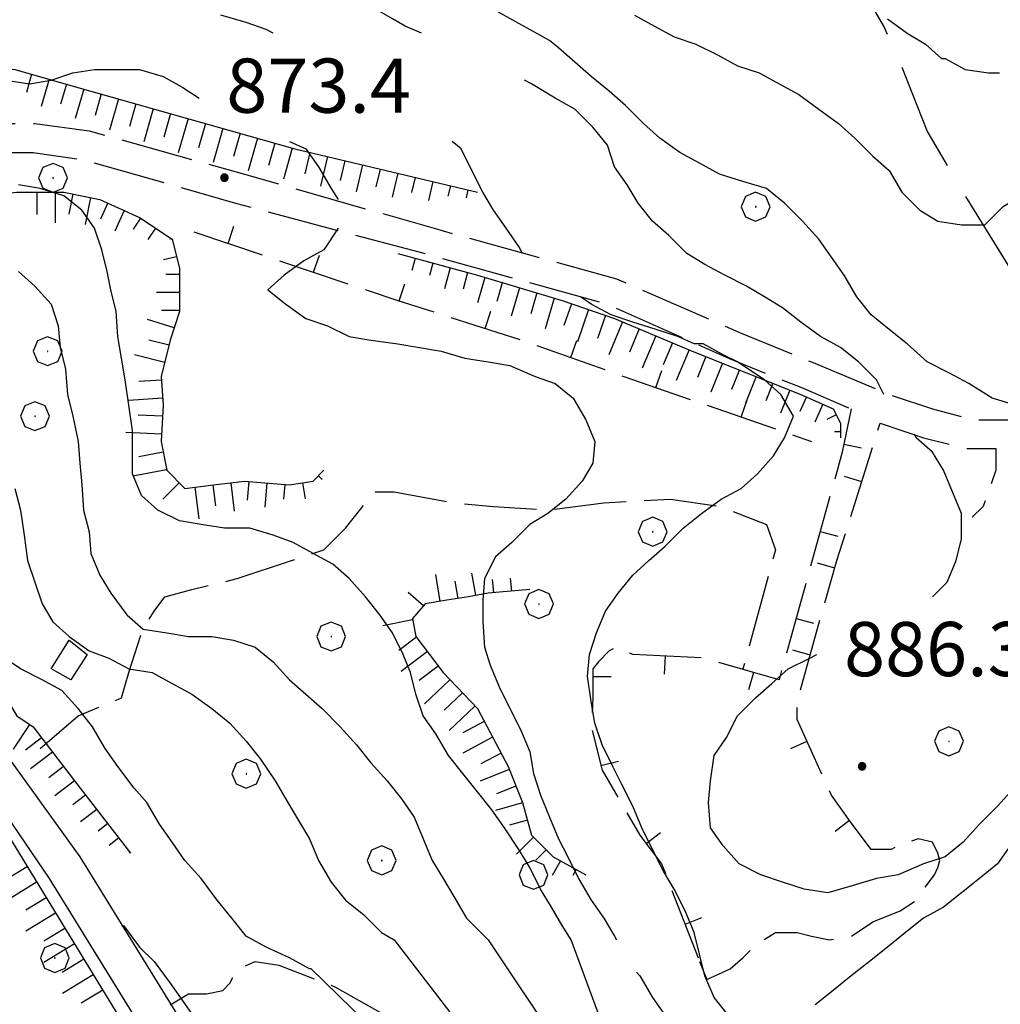
# Model space of a CAD drawing. Extents: x 2583172 to 2587996, y 4499592 to 4503050.
# Drawn here: x 2583570 to 2583705, y 4501340 to 4501476 of the extents above; entities that cross this region are included whole.
import ezdxf

# ---------------------------------------------------------------- set-up
doc = ezdxf.new("R2010")
doc.units = 0
doc.header["$LTSCALE"] = 5
doc.header["$MEASUREMENT"] = 0
for name, pattern in [('102', [2.5, 2, -0.5]), ('103', [4, 3, -1]), ('107', [1.5, 1, -0.5]), ('205', [4.5, 3, -0.5, 0.5, -0.5]), ('504', [2.5, 1, 1, -0.5]), ('701', [2.5, 2, -0.5]), ('LSCA1', [1, -0.5, -0.5])]:
    doc.linetypes.add(name, pattern=pattern)
for name, color, linetype in [('10100000', 1, 'Continuous'), ('10200000', 1, '102'), ('10300000', 1, '103'), ('10700000', 1, '107'), ('20500000', 2, '205'), ('50400000', 1, '504'), ('60100000', 1, 'LSCA1'), ('70100000', 1, '701'), ('70400000', 1, 'Continuous'), ('80100000', 2, 'Continuous'), ('80200000', 1, 'Continuous'), ('80400000', 1, 'Continuous'), ('A0140000', 2, 'Continuous')]:
    doc.layers.add(name, color=color, linetype=linetype)
doc.styles.get("Standard").update_dxf_attribs({"font": 'romans.shx'})

# ---------------------------------------------------------------- blocks, each defined once
blk = doc.blocks.new('BA1LUNG')
at = {"linetype": 'Continuous'}
blk.add_line((0, 0), (1, 0), dxfattribs=at)
blk = doc.blocks.new('BA1CORT')
at = {"linetype": 'Continuous'}
blk.add_line((0, 0), (0.7, 0), dxfattribs=at)
blk = doc.blocks.new('CERCHIO1')
at = {"linetype": 'Continuous'}
for p, q in [((-0.28, 0.28), (-0.397, -0.002)), ((0.003, 0.398), (-0.28, 0.28)), ((0.286, 0.28), (0.003, 0.398)), ((0.403, -0.002), (0.286, 0.28)), ((0, 0), (-0.002, -0.003)), ((0.002, 0.002), (0, 0)), ((0.005, 0.003), (0.002, 0.002)), ((0.009, 0.003), (0.005, 0.003)), ((0.011, 0.001), (0.009, 0.003)), ((0.013, -0.001), (0.011, 0.001)), ((-0.397, -0.002), (-0.28, -0.285)), ((-0.002, -0.003), (-0.002, -0.006)), ((-0.002, -0.006), (0, -0.009)), ((0, -0.009), (0.002, -0.011)), ((0.002, -0.011), (0.005, -0.013)), ((0.005, -0.013), (0.009, -0.012)), ((0.009, -0.012), (0.011, -0.011)), ((0.011, -0.011), (0.013, -0.008)), ((0.014, -0.005), (0.013, -0.001)), ((0.013, -0.008), (0.014, -0.005)), ((0.286, -0.285), (0.403, -0.002)), ((-0.28, -0.285), (0.003, -0.402)), ((0.003, -0.402), (0.286, -0.285))]:
    blk.add_line(p, q, dxfattribs=at)
blk = doc.blocks.new('CERCHIO5')
at = {"linetype": 'Continuous'}
for p, q in [((-0.196, 0.064), (-0.206, 0.001)), ((-0.206, 0.001), (-0.196, -0.062)), ((-0.003, -0.202), (-0.206, 0.001)), ((-0.206, 0.001), (-0.003, 0.001)), ((-0.196, -0.062), (0.022, 0.2)), ((-0.168, 0.12), (-0.196, 0.064)), ((0.162, -0.118), (-0.196, 0.064)), ((-0.196, 0.064), (0.19, -0.062)), ((-0.183, 0.032), (-0.184, 0.013)), ((-0.184, 0.013), (-0.184, -0.047)), ((-0.18, 0.058), (-0.183, 0.032)), ((-0.167, 0.093), (-0.182, 0.091)), ((-0.182, 0.091), (-0.092, 0.063)), ((-0.152, 0.092), (-0.18, 0.058)), ((-0.158, 0.051), (-0.172, 0.001)), ((-0.172, 0.001), (-0.165, -0.077)), ((-0.168, -0.118), (0.094, 0.177)), ((-0.123, 0.166), (-0.168, 0.12)), ((0.19, -0.062), (-0.168, 0.12)), ((-0.168, 0.12), (0, 0)), ((0, 0), (-0.168, -0.118)), ((-0.152, 0.092), (-0.167, 0.093)), ((-0.166, 0.023), (-0.083, 0.112)), ((-0.122, -0.02), (-0.166, 0.023)), ((-0.072, 0.156), (-0.158, 0.051)), ((-0.138, 0.053), (-0.158, -0.016)), ((-0.142, 0.108), (-0.152, 0.092)), ((-0.126, 0.022), (-0.152, 0.092)), ((-0.127, 0.089), (-0.145, 0)), ((-0.145, 0), (-0.12, -0.069)), ((-0.092, 0.063), (-0.144, 0.144)), ((-0.144, 0.144), (-0.002, 0.069)), ((-0.105, 0.116), (-0.142, 0.108)), ((-0.076, 0.082), (-0.138, 0.053)), ((-0.072, 0.156), (-0.127, 0.089)), ((-0.127, 0.089), (-0.123, 0.112)), ((-0.11, -0.009), (-0.127, 0.089)), ((-0.091, -0.032), (-0.126, 0.022)), ((-0.066, 0.194), (-0.123, 0.166)), ((0.06, 0.194), (-0.123, -0.164)), ((-0.123, -0.164), (-0.066, 0.194)), ((-0.003, -0.202), (-0.123, 0.166)), ((-0.123, 0.166), (0.162, -0.118)), ((-0.123, 0.112), (-0.114, 0.138)), ((-0.084, 0.048), (-0.122, -0.02)), ((-0.114, 0.138), (-0.098, 0.178)), ((-0.072, 0.156), (-0.105, 0.116)), ((-0.098, 0.178), (-0.082, 0.172)), ((-0.022, 0.154), (-0.084, 0.048)), ((-0.083, 0.112), (0.009, 0.101)), ((-0.082, 0.172), (-0.032, 0.175)), ((-0.05, 0.134), (-0.076, 0.082)), ((0.022, 0.2), (-0.072, 0.156)), ((-0.032, 0.175), (-0.072, 0.156)), ((-0.003, 0.152), (-0.072, 0.156)), ((-0.051, 0.061), (-0.07, -0.008)), ((-0.068, -0.179), (0.035, 0.008)), ((-0.003, 0.204), (-0.066, 0.194)), ((-0.066, 0.194), (0.116, -0.164)), ((0.012, 0.149), (-0.051, 0.112)), ((-0.051, 0.112), (-0.051, 0.061)), ((-0.016, 0.097), (-0.051, 0.061)), ((-0.051, 0.061), (-0.016, 0.097)), ((-0.04, 0.124), (-0.05, 0.134)), ((-0.032, 0.175), (-0.04, 0.124)), ((0.01, 0.186), (-0.032, 0.175)), ((0, 0.174), (-0.032, 0.175)), ((-0.032, 0.175), (0.012, 0.149)), ((0.006, 0.054), (-0.026, -0.018)), ((0.061, 0.125), (-0.022, 0.154)), ((-0.016, 0.097), (0.034, 0.11)), ((0.065, 0.085), (-0.016, 0.097)), ((-0.003, 0.001), (-0.003, 0.204)), ((0.06, 0.194), (-0.003, 0.204)), ((-0.003, 0.001), (0.06, 0.194)), ((0.116, 0.166), (-0.003, -0.202)), ((0.058, 0.137), (-0.003, 0.152)), ((-0.003, 0.001), (0.197, 0.001)), ((-0.003, 0.001), (-0.003, -0.202)), ((-0.002, 0.069), (0.042, 0.197)), ((0.042, 0.16), (0, 0.174)), ((0.072, 0.053), (0.002, -0.036)), ((0.067, 0.043), (0.006, 0.054)), ((0.009, 0.101), (0.072, 0.053)), ((0.034, 0.11), (0.01, 0.186)), ((0.026, -0.083), (0.079, 0.072)), ((0.147, 0.135), (0.033, 0.066)), ((0.033, 0.066), (0.19, 0.064)), ((0.034, 0.11), (0.093, 0.094)), ((0.074, -0.087), (0.034, 0.11)), ((0.035, 0.008), (0.147, 0.135)), ((0.094, 0.177), (0.038, -0.196)), ((0.042, 0.197), (0.067, 0.101)), ((0.107, 0.137), (0.042, 0.16)), ((0.051, -0.062), (0.106, 0.031)), ((0.118, 0.117), (0.058, 0.137)), ((0.116, 0.166), (0.06, 0.194)), ((0.06, -0.192), (0.116, 0.166)), ((0.162, 0.12), (0.06, -0.192)), ((0.079, 0.072), (0.061, 0.125)), ((0.119, 0.036), (0.065, 0.085)), ((0.065, -0.017), (0.067, 0.043)), ((0.067, 0.101), (0.08, 0.184)), ((0.08, 0.184), (0.195, -0.034)), ((0.093, 0.094), (0.124, 0.053)), ((0.14, 0.07), (0.097, -0.076)), ((0.106, 0.031), (0.14, 0.105)), ((0.158, 0.109), (0.107, 0.137)), ((0.162, 0.12), (0.116, 0.166)), ((0.116, -0.164), (0.162, 0.12)), ((0.116, -0.06), (0.119, 0.036)), ((0.156, 0.064), (0.118, 0.117)), ((0.124, 0.053), (0.124, 0.053)), ((0.124, 0.053), (0.128, -0.03)), ((0.131, -0.07), (0.156, 0.001)), ((0.14, 0.105), (0.14, 0.07)), ((0.162, 0.044), (0.156, 0.064)), ((0.156, 0.001), (0.162, 0.044)), ((0.174, 0.064), (0.158, 0.109)), ((0.19, 0.064), (0.162, 0.12)), ((0.19, 0.064), (0.173, -0.096)), ((0.182, -0.008), (0.174, 0.064)), ((0.2, 0.001), (0.19, 0.064)), ((0.19, -0.062), (0.2, 0.001)), ((-0.196, -0.062), (-0.168, -0.118)), ((0.173, -0.096), (-0.196, -0.062)), ((-0.184, -0.047), (-0.165, -0.099)), ((-0.168, -0.118), (-0.123, -0.164)), ((-0.165, -0.077), (-0.13, -0.127)), ((-0.165, -0.099), (-0.12, -0.15)), ((-0.158, -0.016), (-0.117, -0.042)), ((-0.15, -0.04), (-0.156, -0.11)), ((-0.156, -0.11), (-0.106, -0.134)), ((-0.122, -0.02), (-0.15, -0.04)), ((-0.13, -0.127), (-0.06, -0.146)), ((-0.125, -0.057), (-0.108, -0.025)), ((-0.101, -0.082), (-0.125, -0.057)), ((-0.123, -0.164), (-0.066, -0.192)), ((-0.108, -0.025), (-0.122, -0.02)), ((-0.12, -0.069), (-0.087, -0.093)), ((-0.12, -0.15), (-0.06, -0.163)), ((-0.117, -0.042), (-0.078, -0.017)), ((-0.101, -0.082), (-0.11, -0.009)), ((-0.106, -0.134), (-0.093, -0.156)), ((-0.003, -0.094), (-0.101, -0.082)), ((-0.083, -0.14), (-0.101, -0.082)), ((-0.064, -0.045), (-0.097, -0.097)), ((-0.097, -0.097), (0.026, -0.134)), ((-0.093, -0.156), (-0.091, -0.18)), ((-0.054, -0.075), (-0.091, -0.032)), ((-0.091, -0.18), (-0.054, -0.075)), ((-0.087, -0.093), (-0.028, -0.126)), ((-0.034, -0.151), (-0.083, -0.14)), ((-0.07, -0.008), (-0.042, -0.049)), ((0.038, -0.196), (-0.068, -0.179)), ((-0.066, -0.192), (-0.003, -0.202)), ((0.097, -0.076), (-0.064, -0.045)), ((-0.06, -0.146), (0.011, -0.159)), ((-0.06, -0.163), (-0.032, -0.185)), ((0.002, -0.036), (-0.054, -0.075)), ((0.051, -0.062), (-0.054, -0.075)), ((-0.054, -0.075), (0.051, -0.062)), ((-0.054, -0.075), (-0.049, -0.182)), ((-0.049, -0.182), (0.026, -0.083)), ((-0.042, -0.049), (0.014, -0.064)), ((0.048, -0.128), (-0.034, -0.151)), ((-0.032, -0.185), (0.04, -0.182)), ((-0.028, -0.126), (0.048, -0.128)), ((-0.026, -0.018), (0.022, -0.048)), ((0.136, -0.106), (-0.003, -0.094)), ((-0.003, -0.202), (0.06, -0.192)), ((0.011, -0.159), (0.044, -0.153)), ((0.014, -0.064), (0.048, -0.061)), ((0.022, -0.048), (0.075, -0.075)), ((0.026, -0.134), (0.074, -0.087)), ((0.128, -0.03), (0.035, -0.054)), ((0.035, -0.054), (0.048, -0.128)), ((0.04, -0.182), (0.062, -0.176)), ((0.044, -0.153), (0.098, -0.127)), ((0.048, -0.061), (0.065, -0.017)), ((0.048, -0.128), (0.107, -0.112)), ((0.128, -0.03), (0.051, -0.062)), ((0.06, -0.192), (0.116, -0.164)), ((0.062, -0.176), (0.095, -0.16)), ((0.075, -0.075), (0.152, -0.078)), ((0.095, -0.16), (0.119, -0.147)), ((0.098, -0.127), (0.131, -0.07)), ((0.107, -0.112), (0.116, -0.06)), ((0.116, -0.164), (0.162, -0.118)), ((0.119, -0.147), (0.136, -0.106)), ((0.195, -0.034), (0.128, -0.03)), ((0.152, -0.078), (0.175, -0.074)), ((0.162, -0.118), (0.19, -0.062)), ((0.175, -0.074), (0.182, -0.008))]:
    blk.add_line(p, q, dxfattribs=at)
blk = doc.blocks.new('BARMUR')
at = {"linetype": 'Continuous'}
blk.add_line((0, 0), (0.5, 0), dxfattribs=at)

msp = doc.modelspace()

# ---------------------------------------------------------------- linework, layer by layer
at = {"layer": '10100000', "linetype": 'Continuous', "flags": 128}
for points in [[(2583522.25, 4501392), (2583527.25, 4501391), (2583545.5, 4501387), (2583552.75, 4501385), (2583556, 4501383.5), (2583563.25, 4501379), (2583568.25, 4501374), (2583578, 4501360.5), (2583600.5, 4501324), (2583603.25, 4501319.5)], [(2583564.5, 4501371), (2583573.75, 4501357.5), (2583596.25, 4501321), (2583604.5, 4501307.5), (2583623.5, 4501277), (2583631, 4501269), (2583639.5, 4501262.5), (2583648.5, 4501258), (2583657, 4501255), (2583667.25, 4501252.5), (2583678, 4501250.5), (2583690, 4501249), (2583696.5, 4501249), (2583705, 4501249.5), (2583710, 4501250.5), (2583733, 4501256.5), (2583749.75, 4501260.5), (2583754.75, 4501261.5), (2583759, 4501261.5), (2583764.5, 4501260.5), (2583770.25, 4501258), (2583782.25, 4501252.5), (2583783.75, 4501252)]]:
    msp.add_lwpolyline(points, dxfattribs=at)
at = {"layer": '10200000', "linetype": '102', "flags": 128}
for points in [[(2583516.75, 4501392.5), (2583517.75, 4501399), (2583518.75, 4501413), (2583521.25, 4501423), (2583525.75, 4501435), (2583530.5, 4501443), (2583535.5, 4501448.5), (2583541.5, 4501453.5), (2583549.25, 4501457.5), (2583555.75, 4501460), (2583564.25, 4501462), (2583571.75, 4501462), (2583579.25, 4501461), (2583600.75, 4501455), (2583627, 4501447.5), (2583652.25, 4501440.5), (2583669.5, 4501433), (2583679.25, 4501429), (2583690, 4501424.5), (2583696, 4501422.5), (2583701.5, 4501421), (2583704.75, 4501421), (2583707.25, 4501421), (2583707.75, 4501421.5)], [(2583528.5, 4501431.5), (2583529.25, 4501433.5), (2583533.75, 4501441), (2583538.25, 4501446), (2583543.5, 4501450.5), (2583550.75, 4501454), (2583557, 4501456), (2583564.75, 4501458), (2583571.5, 4501458), (2583578.5, 4501457), (2583599.5, 4501451), (2583625.75, 4501444), (2583651, 4501437), (2583667.75, 4501429.5), (2583677.75, 4501425.5), (2583684.75, 4501422.5)], [(2583688.75, 4501420.5), (2583694.75, 4501418.5), (2583700.75, 4501417), (2583704.75, 4501417)]]:
    msp.add_lwpolyline(points, dxfattribs=at)
at = {"layer": '10300000', "linetype": '103', "flags": 128}
msp.add_lwpolyline([(2583709.75, 4501420), (2583711.25, 4501424.5), (2583712, 4501429), (2583711.25, 4501432), (2583706.75, 4501442), (2583700.25, 4501452.5), (2583695.25, 4501461), (2583691.5, 4501470.5), (2583689.25, 4501475.5), (2583685.75, 4501481.5), (2583684.75, 4501484.5), (2583684.25, 4501487), (2583684.75, 4501490), (2583686.25, 4501493.5), (2583688.25, 4501495.5), (2583690, 4501496.5), (2583693.5, 4501496.5), (2583697.25, 4501496.5), (2583702.75, 4501496), (2583712.5, 4501496), (2583718.5, 4501496.5), (2583731.25, 4501498), (2583742, 4501500), (2583746.75, 4501502), (2583750, 4501503.5), (2583758.5, 4501509.5), (2583775.75, 4501522), (2583785.75, 4501529.5), (2583791.5, 4501535.5), (2583803, 4501547.5), (2583805.75, 4501551), (2583806.75, 4501554), (2583806, 4501556.5), (2583804.5, 4501558), (2583802.5, 4501559.5), (2583799.5, 4501559.5), (2583790.75, 4501560), (2583784, 4501561), (2583778.5, 4501562.5), (2583774.5, 4501565), (2583771, 4501567.5), (2583768, 4501571), (2583766.75, 4501574), (2583766.25, 4501577.5), (2583768, 4501586), (2583772.75, 4501598), (2583774.25, 4501606), (2583780.25, 4501618), (2583786, 4501634), (2583791.5, 4501652.5), (2583793.5, 4501661.5), (2583794.75, 4501667), (2583794.75, 4501673.5), (2583794.75, 4501676), (2583793, 4501683.5), (2583791, 4501689), (2583787.5, 4501695), (2583784.5, 4501700.5), (2583781, 4501704.5), (2583777, 4501708), (2583771.5, 4501712.5), (2583769, 4501716.5), (2583766.75, 4501723), (2583765.5, 4501728.5), (2583766, 4501732.5), (2583767.25, 4501737), (2583771.5, 4501745.5), (2583776.25, 4501754), (2583780.25, 4501760.5), (2583782, 4501763), (2583783, 4501765.5), (2583784.5, 4501766.5), (2583786.5, 4501767.5), (2583790.25, 4501767), (2583792.5, 4501766.5), (2583794, 4501765), (2583794.5, 4501762), (2583797.25, 4501756.5), (2583800.75, 4501750.5), (2583804.5, 4501747), (2583810, 4501745), (2583815.25, 4501744.5), (2583818.75, 4501745.5), (2583822.25, 4501746.5), (2583823.25, 4501748), (2583824.75, 4501754), (2583828.5, 4501760.5), (2583830, 4501765), (2583832, 4501778), (2583834.25, 4501795), (2583834.25, 4501804), (2583834.75, 4501813), (2583834.5, 4501837), (2583833.5, 4501855.5), (2583832.75, 4501877), (2583833.25, 4501899.5), (2583834, 4501912), (2583834, 4501922.5), (2583833, 4501935), (2583833, 4501941.5), (2583831.75, 4501951), (2583831.25, 4501960), (2583831.75, 4501973), (2583832.5, 4501991.5), (2583834, 4502015), (2583834.5, 4502032.5), (2583835.75, 4502057.5), (2583836.75, 4502072), (2583836.25, 4502082), (2583836, 4502087.5), (2583836.25, 4502090), (2583836.75, 4502093)], dxfattribs=at)
at = {"layer": '10700000', "linetype": '107', "flags": 128}
msp.add_lwpolyline([(2583704.75, 4501417), (2583704.75, 4501414), (2583703.75, 4501411), (2583703, 4501409), (2583701.5, 4501407.5)], dxfattribs=at)
at = {"layer": '20500000', "linetype": '205', "flags": 128}
msp.add_lwpolyline([(2583574, 4501386.5), (2583576.5, 4501390.5), (2583579, 4501388.5), (2583576.75, 4501385), (2583574, 4501386.5)], dxfattribs=at)
at = {"layer": '50400000', "linetype": '504', "flags": 128}
for points in [[(2583593.75, 4501447), (2583622, 4501437.5), (2583639.25, 4501432), (2583653.25, 4501427), (2583679.25, 4501418)], [(2583684.75, 4501422.5), (2583683.5, 4501416.5), (2583674.75, 4501385), (2583664.25, 4501388), (2583654.5, 4501388.5), (2583652.25, 4501389.5), (2583651.25, 4501389), (2583649.75, 4501387.5), (2583649, 4501386.5), (2583649, 4501382.5), (2583648.75, 4501378.5), (2583650.25, 4501372.5), (2583655.5, 4501363.5), (2583658.5, 4501359.5), (2583663.75, 4501346)], [(2583687.5, 4501361.5), (2583684.5, 4501365.5), (2583682, 4501369), (2583677.25, 4501379.5), (2583677.25, 4501382), (2583682.75, 4501401.5), (2583688.75, 4501420.5)]]:
    msp.add_lwpolyline(points, dxfattribs=at)
at = {"layer": '60100000', "linetype": 'LSCA1', "flags": 128}
for points in [[(2583556.5, 4501469), (2583562.5, 4501470), (2583569, 4501469.5), (2583579.5, 4501466.5), (2583607.75, 4501458.5), (2583633, 4501452.5)], [(2583535.25, 4501441), (2583540.25, 4501445.5), (2583545.25, 4501449), (2583551.25, 4501449), (2583558.75, 4501451), (2583564.25, 4501452), (2583569.25, 4501452.5), (2583575.75, 4501452.5), (2583580.75, 4501451.5), (2583586.25, 4501449), (2583590.75, 4501446)], [(2583590.75, 4501446), (2583591.75, 4501442), (2583591.75, 4501436), (2583590.5, 4501432), (2583589.25, 4501427), (2583589.5, 4501423), (2583589.25, 4501418), (2583590, 4501414), (2583592.5, 4501411.5), (2583596.5, 4501412), (2583600.75, 4501412.5), (2583607, 4501412), (2583610.25, 4501412.5), (2583611.75, 4501414)], [(2583622, 4501444), (2583633, 4501441), (2583644.75, 4501437.5), (2583652, 4501435), (2583662.75, 4501430.5), (2583677.75, 4501424.5), (2583682.25, 4501422.5), (2583683.25, 4501420.5), (2583683.25, 4501418.5)], [(2583530.25, 4501421), (2583534, 4501422), (2583538.75, 4501421.5), (2583551, 4501416.5), (2583557, 4501413.5), (2583559, 4501412.5), (2583562.25, 4501405.5), (2583563.25, 4501399), (2583564.75, 4501392.5), (2583565.5, 4501386.5), (2583566.75, 4501384), (2583569.25, 4501380), (2583571.5, 4501378.5), (2583577.25, 4501371), (2583585, 4501361)], [(2583640.25, 4501397.5), (2583634.5, 4501397), (2583631.75, 4501396.5), (2583628.75, 4501396), (2583625.75, 4501395.5), (2583624, 4501393.5), (2583624.5, 4501391), (2583628.25, 4501386), (2583633, 4501381), (2583637.25, 4501373), (2583639.25, 4501368), (2583640.5, 4501363.5), (2583643.5, 4501360.5), (2583648, 4501358)], [(2583544.25, 4501380), (2583550.25, 4501378), (2583558.75, 4501374), (2583565.25, 4501368), (2583583, 4501339), (2583603.25, 4501305.5), (2583618, 4501281.5), (2583624.5, 4501272), (2583633, 4501263.5), (2583642.25, 4501257), (2583651, 4501254.5), (2583667, 4501250), (2583690, 4501247), (2583703.25, 4501246.5), (2583710.25, 4501248), (2583737.5, 4501255.5), (2583749.5, 4501257), (2583755.25, 4501257), (2583761.5, 4501256.5), (2583768.25, 4501254.5), (2583776.5, 4501251), (2583780.25, 4501250)]]:
    msp.add_lwpolyline(points, dxfattribs=at)
at = {"layer": '70100000', "linetype": '701', "flags": 128}
for points in [[(2583572.5, 4501375.5), (2583577.75, 4501380), (2583583.75, 4501382.5), (2583584.75, 4501386), (2583586.5, 4501391.5), (2583588.25, 4501394.5), (2583589.75, 4501396.5), (2583593.5, 4501397.5), (2583599.75, 4501399), (2583607.25, 4501401.5), (2583611.75, 4501403), (2583614.75, 4501406), (2583618.75, 4501411), (2583621.5, 4501411), (2583629.75, 4501409.5), (2583635.25, 4501409), (2583642.75, 4501408.5), (2583650.5, 4501409.5), (2583659.75, 4501410), (2583666.5, 4501409), (2583673, 4501406.5), (2583674.25, 4501403), (2583669.75, 4501386.5)], [(2583663.75, 4501346), (2583664.75, 4501343.5), (2583668, 4501345), (2583669.75, 4501346.5), (2583671.75, 4501348.5), (2583674.25, 4501350), (2583677.25, 4501350), (2583679.25, 4501349.5), (2583681.75, 4501349), (2583684.75, 4501349.5), (2583687.75, 4501351.5), (2583691.5, 4501353), (2583693.75, 4501354.5), (2583694.75, 4501356), (2583696.25, 4501358), (2583696.75, 4501359), (2583697, 4501360), (2583696.75, 4501361), (2583696, 4501362.5), (2583694, 4501363), (2583691.25, 4501362), (2583690.25, 4501361.5), (2583687.5, 4501361.5)], [(2583590.5, 4501340), (2583593, 4501341.5), (2583595.5, 4501341.5), (2583597.75, 4501342), (2583598.75, 4501343), (2583599.25, 4501344), (2583600, 4501345), (2583602.25, 4501346), (2583605.5, 4501345.5), (2583613.25, 4501342.5), (2583619.5, 4501339), (2583623.5, 4501333.5), (2583632.5, 4501317.5), (2583622.5, 4501312.5)]]:
    msp.add_lwpolyline(points, dxfattribs=at)
at = {"layer": '80100000', "linetype": 'Continuous', "flags": 128}
for points in [[(2583689.75, 4501476.5), (2583692.5, 4501474.5), (2583695, 4501473), (2583697.25, 4501471), (2583697.75, 4501471), (2583700.5, 4501469.5), (2583703.75, 4501469), (2583705.25, 4501469)], [(2583561.5, 4501475.5), (2583561.5, 4501475), (2583562.75, 4501472), (2583565, 4501469.5), (2583567.75, 4501468), (2583571, 4501467.5), (2583574, 4501468), (2583577, 4501469), (2583580, 4501469.5), (2583583.25, 4501469.5), (2583586.25, 4501469.5), (2583589.5, 4501468.5), (2583592.25, 4501467), (2583594.5, 4501465.5)], [(2583607, 4501459.5), (2583609.25, 4501458.5), (2583611, 4501456), (2583612.75, 4501453), (2583613.75, 4501451.5)], [(2583613.75, 4501447.5), (2583613.75, 4501447.5), (2583611.75, 4501444.5), (2583609, 4501443), (2583606.25, 4501441), (2583604, 4501439), (2583606.5, 4501437), (2583609.25, 4501435), (2583612.25, 4501434), (2583615.25, 4501432.5), (2583618.25, 4501432), (2583622, 4501431.5), (2583625, 4501431), (2583628, 4501430.5), (2583631.25, 4501429.5), (2583634.5, 4501429), (2583637.5, 4501428.5), (2583641, 4501427), (2583643.75, 4501426), (2583646.25, 4501424), (2583648, 4501421), (2583649.25, 4501418), (2583649, 4501415), (2583647.5, 4501412.5), (2583645.25, 4501410), (2583642.75, 4501408), (2583640.25, 4501406.5), (2583637.75, 4501404), (2583635.5, 4501402), (2583634, 4501399), (2583633.75, 4501396), (2583633.75, 4501393), (2583634, 4501389.5), (2583634.75, 4501387), (2583636, 4501384), (2583637.5, 4501381), (2583639, 4501378), (2583640.25, 4501375), (2583640.75, 4501372), (2583641.75, 4501369), (2583643, 4501366), (2583644.25, 4501363), (2583645.5, 4501360.5), (2583647, 4501357.5), (2583648.75, 4501354.5), (2583650.5, 4501352), (2583652, 4501349.5), (2583652.25, 4501349)], [(2583583.75, 4501351), (2583584, 4501351), (2583586.25, 4501348), (2583588.25, 4501346), (2583590.5, 4501343), (2583592.25, 4501340.5), (2583594, 4501338)], [(2583655, 4501344.5), (2583655.5, 4501344), (2583657.25, 4501341), (2583659, 4501338.5), (2583660.75, 4501336), (2583662, 4501333.5), (2583663.5, 4501330.5), (2583665, 4501327.5), (2583666.75, 4501325), (2583669, 4501322.5), (2583671.25, 4501321.5), (2583671.75, 4501321.5), (2583675, 4501321), (2583678.25, 4501321.5), (2583680, 4501322)]]:
    msp.add_lwpolyline(points, dxfattribs=at)
at = {"layer": '80200000', "linetype": 'Continuous', "flags": 128}
for points in [[(2583625.25, 4501474.5), (2583623, 4501475.5), (2583621.25, 4501476.5), (2583597, 4501490.5)], [(2583707.5, 4501423), (2583704.25, 4501424), (2583701, 4501426), (2583698.25, 4501427.5), (2583695.25, 4501429), (2583692.5, 4501431.5), (2583690, 4501433.5), (2583687.5, 4501435.5), (2583685.5, 4501438), (2583683.75, 4501441), (2583682, 4501443.5), (2583680.25, 4501446), (2583678, 4501448.5), (2583675.5, 4501451), (2583673, 4501453), (2583669.75, 4501454), (2583666.5, 4501455), (2583663.75, 4501456.5), (2583661, 4501458), (2583658.25, 4501460), (2583656, 4501462), (2583653.5, 4501464.5), (2583651.25, 4501466.5), (2583648.75, 4501468.5), (2583646.5, 4501470.5), (2583644.25, 4501472.5), (2583643, 4501473.5), (2583627.75, 4501482)], [(2583604.75, 4501474.5), (2583603.75, 4501475), (2583601, 4501476), (2583597.5, 4501477)], [(2583654.75, 4501477), (2583657.5, 4501475.5), (2583660.25, 4501474), (2583663.25, 4501473), (2583666.25, 4501471.5), (2583669, 4501470), (2583672, 4501469), (2583674.75, 4501467.5), (2583677.5, 4501466), (2583680.25, 4501464), (2583683, 4501462), (2583685.25, 4501460), (2583687.75, 4501457.5), (2583690, 4501455.5), (2583691.75, 4501452.5), (2583694.25, 4501450), (2583696.75, 4501448.5), (2583700, 4501448), (2583703, 4501448)], [(2583703, 4501448), (2583703.25, 4501448), (2583705.75, 4501450.5), (2583708.25, 4501452), (2583710.75, 4501454.5), (2583713.25, 4501456), (2583716.25, 4501457.5), (2583719, 4501459), (2583722, 4501460.5), (2583725, 4501461.5), (2583727.75, 4501462.5), (2583730.75, 4501464), (2583733.75, 4501465), (2583736.5, 4501467), (2583739.5, 4501468.5), (2583742.25, 4501470), (2583745.5, 4501471), (2583748.5, 4501471.5), (2583751.5, 4501472.5), (2583754.75, 4501473.5), (2583757.75, 4501474.5), (2583760.75, 4501475.5), (2583763.5, 4501477)], [(2583689.25, 4501424.5), (2583688.25, 4501426.5), (2583685.75, 4501429), (2583683.25, 4501431), (2583680.5, 4501432.5), (2583677.75, 4501434.5), (2583675.25, 4501436.5), (2583672.75, 4501438), (2583670.25, 4501439.5), (2583667.25, 4501441), (2583664.5, 4501442.5), (2583662, 4501444), (2583659.5, 4501446.5), (2583657.25, 4501448.5), (2583655.25, 4501451), (2583653.75, 4501453.5), (2583652, 4501456), (2583651, 4501459), (2583649, 4501461.5), (2583646.5, 4501464), (2583643.75, 4501465.5), (2583640.5, 4501467.5), (2583639.5, 4501468)], [(2583639.25, 4501444), (2583638.75, 4501445), (2583637, 4501447.5), (2583635.25, 4501450), (2583633.75, 4501452.5), (2583632.25, 4501455.5), (2583630.75, 4501458.5), (2583629.5, 4501459.5)], [(2583651.5, 4501334), (2583646, 4501349), (2583644.75, 4501351), (2583643.25, 4501353.5), (2583641.75, 4501356), (2583640.25, 4501359), (2583638.75, 4501361.5), (2583636.75, 4501364.5), (2583635, 4501367), (2583633, 4501369.5), (2583631, 4501372), (2583629, 4501374.5), (2583627.25, 4501377.5), (2583625.5, 4501380), (2583624.5, 4501383), (2583623.75, 4501386), (2583622.75, 4501388.5), (2583621.25, 4501391.5), (2583619.5, 4501394), (2583617.5, 4501396.5), (2583615.25, 4501399), (2583613, 4501401), (2583610.25, 4501402.5), (2583607.5, 4501404), (2583604.75, 4501405), (2583601.5, 4501406), (2583598, 4501406), (2583594.75, 4501406.5), (2583591.75, 4501407), (2583588.75, 4501408.5), (2583586.5, 4501410.5), (2583585.25, 4501413.5), (2583585.25, 4501416.5), (2583585.25, 4501419.5), (2583584.75, 4501423), (2583584.25, 4501426.5), (2583583.75, 4501429.5), (2583583.25, 4501432.5), (2583583, 4501436), (2583582.25, 4501439), (2583581.75, 4501441.5), (2583581, 4501444.5), (2583580, 4501447.5), (2583578.25, 4501450), (2583575.75, 4501452), (2583572.5, 4501453), (2583569.5, 4501453.5)], [(2583569.5, 4501441.5), (2583571.75, 4501439.5), (2583574, 4501437), (2583575, 4501434), (2583575.25, 4501431), (2583576, 4501428), (2583576.25, 4501424.5), (2583577, 4501421.5), (2583577.75, 4501418), (2583578, 4501415), (2583578.25, 4501412), (2583578.5, 4501408.5), (2583579.25, 4501405.5), (2583579.5, 4501402.5), (2583580.75, 4501399.5), (2583582.25, 4501397), (2583584.5, 4501394), (2583586.75, 4501392), (2583590, 4501391.5), (2583593, 4501391), (2583596.25, 4501391), (2583599.25, 4501390.5), (2583602.25, 4501389.5), (2583604.75, 4501387.5), (2583607, 4501385), (2583609.25, 4501383), (2583611.5, 4501381), (2583614, 4501378.5), (2583616.25, 4501376), (2583618.25, 4501373.5), (2583620.5, 4501371), (2583622.5, 4501368.5), (2583624.25, 4501366), (2583625.5, 4501363), (2583626.75, 4501360), (2583628.25, 4501357.5), (2583629.75, 4501355), (2583631.5, 4501352), (2583633.5, 4501350), (2583634.5, 4501349), (2583644.5, 4501334)], [(2583663, 4501431.5), (2583660.75, 4501432.5), (2583657.75, 4501433.5), (2583654.5, 4501434.5), (2583651.5, 4501435.5), (2583648.75, 4501437), (2583647.25, 4501438)], [(2583669, 4501429), (2583667, 4501430), (2583664.25, 4501431.5), (2583663, 4501431.5)], [(2583667.75, 4501338.5), (2583665.75, 4501341), (2583664.5, 4501344), (2583663.75, 4501347), (2583663, 4501350), (2583661.75, 4501353), (2583660.25, 4501356), (2583658.75, 4501358.5), (2583657.25, 4501361.5), (2583655.75, 4501364.5), (2583654.5, 4501367.5), (2583653, 4501370.5), (2583651.75, 4501373), (2583650.25, 4501376), (2583649.25, 4501379), (2583648.75, 4501382), (2583648.25, 4501385.5), (2583648.5, 4501388.5), (2583649.5, 4501391.5), (2583650.75, 4501394.5), (2583652.5, 4501397), (2583654.5, 4501399.5), (2583656.75, 4501401.5), (2583659, 4501403.5), (2583661.5, 4501406), (2583664, 4501408), (2583666.75, 4501410), (2583669.5, 4501411.5), (2583671.75, 4501413.5), (2583674, 4501416), (2583675.5, 4501418.5), (2583676.75, 4501421.5), (2583675, 4501424.5), (2583672.75, 4501426.5), (2583669.75, 4501428.5), (2583669, 4501429)], [(2583696, 4501396.5), (2583698, 4501398.5), (2583699.25, 4501401.5), (2583700, 4501404.5), (2583700, 4501408), (2583698.75, 4501411), (2583697.5, 4501414), (2583696, 4501416.5), (2583693.75, 4501418.5), (2583693.5, 4501419)], [(2583569, 4501411.5), (2583569.75, 4501408.5), (2583570.25, 4501405), (2583570.75, 4501401.5), (2583571.75, 4501398.5), (2583572.75, 4501395.5), (2583574.25, 4501393), (2583576.5, 4501391), (2583579.25, 4501389), (2583582, 4501388), (2583584.75, 4501386.5), (2583588, 4501386), (2583590.75, 4501384.5), (2583593.5, 4501383), (2583596.25, 4501381), (2583598.75, 4501379), (2583601, 4501376.5), (2583603, 4501374), (2583605, 4501371), (2583606.75, 4501368), (2583608.25, 4501365.5), (2583609.75, 4501363), (2583611, 4501360), (2583612.75, 4501357), (2583614.75, 4501354.5), (2583617.25, 4501352.5), (2583619.75, 4501350), (2583621.5, 4501349), (2583633, 4501334)], [(2583621.25, 4501334), (2583610, 4501345), (2583609.75, 4501345), (2583607, 4501346.5), (2583603.75, 4501348), (2583601, 4501349.5), (2583599, 4501352), (2583597, 4501354.5), (2583594.75, 4501357.5), (2583592.5, 4501360), (2583590.75, 4501362.5), (2583589, 4501365), (2583587.25, 4501368), (2583585.5, 4501370), (2583583.25, 4501373), (2583581.5, 4501375.5), (2583579.75, 4501378.5), (2583577.75, 4501381), (2583575.5, 4501383.5), (2583572.75, 4501385), (2583569.75, 4501386.5), (2583566.75, 4501388.5)], [(2583707.25, 4501370), (2583705, 4501367.5), (2583702.5, 4501365), (2583700.25, 4501362.5), (2583697.75, 4501360.5), (2583694.75, 4501359.5), (2583691.25, 4501358), (2583688.25, 4501357.5), (2583685, 4501356.5), (2583681.5, 4501355.5), (2583678.25, 4501356), (2583675.25, 4501357), (2583672.25, 4501358), (2583669.25, 4501359.5), (2583667, 4501362), (2583665.25, 4501364.5), (2583665, 4501368), (2583665.25, 4501371), (2583665.75, 4501374.5), (2583667.5, 4501377), (2583669, 4501380), (2583671.5, 4501382.5), (2583673.75, 4501384.5), (2583676, 4501386.5), (2583679, 4501388), (2583680, 4501388.5)], [(2583719.75, 4501381.5), (2583719.5, 4501381), (2583717.75, 4501378.5), (2583715.75, 4501376), (2583713.75, 4501373), (2583712.25, 4501370.5), (2583710.75, 4501367), (2583708.75, 4501364.5), (2583706.75, 4501362), (2583705, 4501359.5), (2583702.5, 4501357.5), (2583700, 4501355.5), (2583697.5, 4501353.5), (2583694.75, 4501352), (2583692.25, 4501350), (2583689.75, 4501348), (2583687.25, 4501346), (2583684.75, 4501344), (2583682.25, 4501342), (2583679.75, 4501340)]]:
    msp.add_lwpolyline(points, dxfattribs=at)

# ---------------------------------------------------------------- block references
at = {"layer": '50400000', "linetype": 'Continuous'}
for p, xscale, yscale, zscale, rotation in [((2583598.49, 4501445.41), 4.999999997999494, 4.999999997999494, 4.999999997999494, 71.41307333784272), ((2583610.34, 4501441.42), 4.999999997999494, 4.999999997999494, 4.999999997999494, 71.41307333784272), ((2583622.19, 4501437.44), 5.00000000058243, 5.00000000058243, 5.00000000058243, 72.31560798449426), ((2583634.1, 4501433.64), 5.00000000058243, 5.00000000058243, 5.00000000058243, 72.31560798449426), ((2583645.93, 4501429.62), 5.000000000640519, 5.000000000640519, 5.000000000640519, 70.34617593835726), ((2583657.71, 4501425.45), 4.999999999317751, 4.999999999317751, 4.999999999317751, 70.90650799757495), ((2583669.53, 4501421.37), 4.999999999317751, 4.999999999317751, 4.999999999317751, 70.90650799757495), ((2583683.73, 4501417.61), 4.999999999943378, 4.999999999943378, 4.999999999943378, 348.2317110581845), ((2583686.19, 4501412.38), 4.999999998748084, 4.999999998748084, 4.999999998748084, 162.4744316369896), ((2583680.46, 4501405.54), 4.999999998307656, 4.999999998307656, 4.999999998307656, 344.4758890246683), ((2583682.46, 4501400.45), 4.999999999879962, 4.999999999879962, 4.999999999879962, 164.2488263214032), ((2583677.11, 4501393.5), 4.999999998307656, 4.999999998307656, 4.999999998307656, 344.4758890246683), ((2583679.06, 4501388.42), 4.999999999879962, 4.999999999879962, 4.999999999879962, 164.2488263214032), ((2583659, 4501388.27), 4.999999998149685, 4.999999998149685, 4.999999998149685, 267.0643265631439), ((2583671.21, 4501386.01), 4.999999998441528, 4.999999998441528, 4.999999998441528, 254.0546040917474), ((2583678.62, 4501376.47), 4.999999999584443, 4.999999999584443, 4.999999999584443, 204.341089917014), ((2583650.09, 4501373.13), 4.999999998875837, 4.999999998875837, 4.999999998875837, 14.03624344851362), ((2583684.5, 4501365.5), 4.999999998137355, 4.999999998137355, 4.999999998137355, 216.8698976351719), ((2583656.36, 4501362.35), 4.999999998137355, 4.999999998137355, 4.999999998137355, 36.86989763517185), ((2583661.74, 4501351.18), 5.000000000763752, 5.000000000763752, 5.000000000763752, 21.25050552923661)]:
    msp.add_blockref('BARMUR', p, dxfattribs=dict(at, xscale=xscale, yscale=yscale, zscale=zscale, rotation=rotation))
at = {"layer": '50400000', "linetype": 'Continuous', "xscale": 5, "yscale": 5, "zscale": 5}
msp.add_blockref('BARMUR', (2583649, 4501385.46), dxfattribs=at)
at = {"layer": '60100000', "linetype": 'Continuous'}
for name, p, xscale, yscale, zscale, rotation in [('BA1CORT', (2583571.31, 4501468.84), 3.747474183474426, 3.747474183474426, 3.747474183474426, 254.0546040892977), ('BA1LUNG', (2583573.71, 4501468.15), 3.943704454570917, 3.943704454570917, 3.943704454570917, 254.0546040897843), ('BA1CORT', (2583576.11, 4501467.47), 4.115024036207878, 4.115024036207878, 4.115024036207878, 254.0546040990772), ('BA1LUNG', (2583578.52, 4501466.78), 4.267051032301362, 4.267051032301362, 4.267051032301362, 254.0546040947828), ('BA1CORT', (2583580.92, 4501466.1), 4.403694120815521, 4.403694120815521, 4.403694120815521, 254.1886290734727), ('BA1LUNG', (2583583.33, 4501465.42), 4.527782637763621, 4.527782637763621, 4.527782637763621, 254.188629061332), ('BA1CORT', (2583585.73, 4501464.73), 4.641430692024366, 4.641430692024366, 4.641430692024366, 254.1886290715747), ('BA1LUNG', (2583588.14, 4501464.05), 4.746259608521902, 4.746259608521902, 4.746259608521902, 254.1886290543056), ('BA1CORT', (2583590.54, 4501463.37), 4.84354011515906, 4.84354011515906, 4.84354011515906, 254.1886290557907), ('BA1LUNG', (2583592.95, 4501462.69), 4.934286643788926, 4.934286643788926, 4.934286643788926, 254.1886290576608), ('BA1CORT', (2583595.35, 4501462.01), 4.98039782148923, 4.98039782148923, 4.98039782148923, 254.1886290634756), ('BA1LUNG', (2583597.76, 4501461.33), 4.892795790473797, 4.892795790473797, 4.892795790473797, 254.1886290724152), ('BA1CORT', (2583600.17, 4501460.65), 4.799120097934402, 4.799120097934402, 4.799120097934402, 254.1886290753053), ('BA1LUNG', (2583602.57, 4501459.97), 4.698465385426482, 4.698465385426482, 4.698465385426482, 254.1886290713121), ('BA1CORT', (2583604.98, 4501459.29), 4.589707431930628, 4.589707431930628, 4.589707431930628, 254.1886290745637), ('BA1LUNG', (2583607.38, 4501458.6), 4.471426391683018, 4.471426391683018, 4.471426391683018, 254.1886290810389), ('BA1CORT', (2583609.81, 4501458.01), 4.341793088841344, 4.341793088841344, 4.341793088841344, 256.633069314338), ('BA1LUNG', (2583612.24, 4501457.43), 4.198394807467806, 4.198394807467806, 4.198394807467806, 256.6330693064378), ('BA1CORT', (2583614.67, 4501456.85), 4.03795719308256, 4.03795719308256, 4.03795719308256, 256.6330693237321), ('BA1LUNG', (2583617.11, 4501456.28), 3.855877826283393, 3.855877826283393, 3.855877826283393, 256.6330693076824), ('BA1CORT', (2583619.54, 4501455.7), 3.645394086400624, 3.645394086400624, 3.645394086400624, 256.6330693149634), ('BA1LUNG', (2583621.97, 4501455.12), 3.395975985570534, 3.395975985570534, 3.395975985570534, 256.6330693267655), ('BA1CORT', (2583624.4, 4501454.54), 3.089875081356614, 3.089875081356614, 3.089875081356614, 256.6330692820572), ('BA1LUNG', (2583626.84, 4501453.96), 2.693511776652266, 2.693511776652266, 2.693511776652266, 256.633069308454), ('BA1CORT', (2583572.04, 4501452.5), 4.445242080837488, 4.445242080837488, 4.445242080837488, 270), ('BA1LUNG', (2583574.54, 4501452.5), 4.26327504683286, 4.26327504683286, 4.26327504683286, 270), ('BA1CORT', (2583629.27, 4501453.39), 2.13029639192301, 2.13029639192301, 2.13029639192301, 256.633069333844), ('BA1LUNG', (2583631.7, 4501452.81), 1.146829717966342, 1.146829717966342, 1.146829717966342, 256.6330692442962), ('BA1CORT', (2583577.02, 4501452.25), 4.055238709488012, 4.055238709488012, 4.055238709488012, 258.6900675453342), ('BA1LUNG', (2583579.47, 4501451.76), 3.812394160163616, 3.812394160163616, 3.812394160163616, 258.6900675397046), ('BA1CORT', (2583581.84, 4501451.01), 3.520705875155467, 3.520705875155467, 3.520705875155467, 245.5560452101759), ('BA1LUNG', (2583584.11, 4501449.97), 3.155449624104084, 3.155449624104084, 3.155449624104084, 245.5560452160846), ('BA1CORT', (2583586.38, 4501448.92), 2.666531071735899, 2.666531071735899, 2.666531071735899, 236.3099324601448), ('BA1LUNG', (2583588.46, 4501447.53), 1.92459715263568, 1.92459715263568, 1.92459715263568, 236.3099324932445), ('BA1CORT', (2583590.54, 4501446.14), 0.3316563778767462, 0.3316563778767462, 0.3316563778767462, 236.3099321393447), ('BA1LUNG', (2583591.36, 4501443.57), 1.859458765622464, 1.859458765622464, 1.859458765622464, 194.0362434679265), ('BA1LUNG', (2583624.41, 4501443.34), 1.759678922643028, 1.759678922643028, 1.759678922643028, 254.7448812636971), ('BA1CORT', (2583626.82, 4501442.68), 2.516774080994408, 2.516774080994408, 2.516774080994408, 254.7448812783467), ('BA1LUNG', (2583629.24, 4501442.03), 3.006019022913301, 3.006019022913301, 3.006019022913301, 254.7448812969422), ('BA1CORT', (2583591.75, 4501441.12), 2.659483822062612, 2.659483822062612, 2.659483822062612, 180), ('BA1CORT', (2583631.65, 4501441.37), 3.368175677935095, 3.368175677935095, 3.368175677935095, 254.7448812934685), ('BA1LUNG', (2583634.05, 4501440.69), 3.655837765816133, 3.655837765816133, 3.655837765816133, 253.4126614430726), ('BA1CORT', (2583636.45, 4501439.97), 3.89448446620876, 3.89448446620876, 3.89448446620876, 253.4126614325953), ('BA1LUNG', (2583638.84, 4501439.26), 4.098412688192517, 4.098412688192517, 4.098412688192517, 253.4126614437363), ('BA1LUNG', (2583591.75, 4501438.62), 3.176470631733537, 3.176470631733537, 3.176470631733537, 180), ('BA1CORT', (2583641.24, 4501438.55), 4.276452992009075, 4.276452992009075, 4.276452992009075, 253.4126614449809), ('BA1LUNG', (2583643.64, 4501437.83), 4.434443882442226, 4.434443882442226, 4.434443882442226, 253.4126614510472), ('BA1CORT', (2583591.75, 4501436.12), 3.559162814635783, 3.559162814635783, 3.559162814635783, 180), ('BA1CORT', (2583646.01, 4501437.06), 4.576447362980091, 4.576447362980091, 4.576447362980091, 250.9743939519786), ('BA1LUNG', (2583648.38, 4501436.25), 4.70540377023323, 4.70540377023323, 4.70540377023323, 250.9743939753703), ('BA1LUNG', (2583591.04, 4501433.73), 3.863136329140395, 3.863136329140395, 3.863136329140395, 162.6459753925788), ('BA1CORT', (2583650.74, 4501435.43), 4.823510142782058, 4.823510142782058, 4.823510142782058, 250.974393958825), ('BA1LUNG', (2583653.08, 4501434.55), 4.932451409257035, 4.932451409257035, 4.932451409257035, 247.2855876462526), ('BA1CORT', (2583655.38, 4501433.58), 4.965630946978176, 4.965630946978176, 4.965630946978176, 247.2855876451038), ('BA1CORT', (2583590.33, 4501431.33), 4.115315120312871, 4.115315120312871, 4.115315120312871, 165.9637565399356), ('BA1LUNG', (2583657.69, 4501432.62), 4.85933160437252, 4.85933160437252, 4.85933160437252, 247.2855876639114), ('BA1CORT', (2583660, 4501431.65), 4.744324315071162, 4.744324315071162, 4.744324315071162, 247.2855876281337), ('BA1LUNG', (2583662.3, 4501430.69), 4.61905406053316, 4.61905406053316, 4.61905406053316, 247.285587654887), ('BA1LUNG', (2583589.73, 4501428.91), 4.330806770518188, 4.330806770518188, 4.330806770518188, 165.9637565320735), ('BA1CORT', (2583664.62, 4501429.75), 4.481508068126163, 4.481508068126163, 4.481508068126163, 248.1985905136482), ('BA1LUNG', (2583666.94, 4501428.82), 4.329016453074174, 4.329016453074174, 4.329016453074174, 248.1985905022035), ('BA1CORT', (2583669.26, 4501427.89), 4.157930809077771, 4.157930809077771, 4.157930809077771, 248.1985905017325), ('BA1LUNG', (2583671.58, 4501426.97), 3.963078639793042, 3.963078639793042, 3.963078639793042, 248.1985905324004), ('BA1CORT', (2583589.28, 4501426.47), 4.518942574613631, 4.518942574613631, 4.518942574613631, 183.576334369473), ('BA1CORT', (2583673.91, 4501426.04), 3.73677499905785, 3.73677499905785, 3.73677499905785, 248.1985905202775), ('BA1LUNG', (2583589.44, 4501423.97), 4.68589209140074, 4.68589209140074, 4.68589209140074, 183.5763343821007), ('BA1LUNG', (2583676.23, 4501425.11), 3.466875024414836, 3.466875024414836, 3.466875024414836, 248.198590492212), ('BA1CORT', (2583678.54, 4501424.15), 3.132475107365738, 3.132475107365738, 3.132475107365738, 246.0375110297458), ('BA1LUNG', (2583680.82, 4501423.14), 2.692735308199481, 2.692735308199481, 2.692735308199481, 246.0375110455425), ('BA1CORT', (2583589.42, 4501421.48), 4.835947658214576, 4.835947658214576, 4.835947658214576, 177.1375947766433), ('BA1CORT', (2583682.67, 4501421.66), 2.049067413365371, 2.049067413365371, 2.049067413365371, 206.565051177078), ('BA1LUNG', (2583589.3, 4501418.98), 4.972216334423469, 4.972216334423469, 4.972216334423469, 177.137594788626), ('BA1LUNG', (2583683.25, 4501419.3), 0.8262028708122671, 0.8262028708122671, 0.8262028708122671, 180), ('BA1CORT', (2583589.53, 4501416.51), 4.896192326718593, 4.896192326718593, 4.896192326718593, 190.6196552527231), ('BA1LUNG', (2583589.99, 4501414.05), 4.752404190768088, 4.752404190768088, 4.752404190768088, 190.6196552865012), ('BA1CORT', (2583610.99, 4501413.24), 1.084904877370282, 1.084904877370282, 1.084904877370282, 314.9999999130527), ('BA1CORT', (2583591.73, 4501412.27), 4.593177867474835, 4.593177867474835, 4.593177867474835, 225), ('BA1LUNG', (2583593.9, 4501411.68), 4.41479501080426, 4.41479501080426, 4.41479501080426, 277.1250163489018), ('BA1CORT', (2583596.38, 4501411.99), 4.212007617842183, 4.212007617842183, 4.212007617842183, 277.1250163489018), ('BA1LUNG', (2583598.87, 4501412.28), 3.977063619737408, 3.977063619737408, 3.977063619737408, 276.7098368077569), ('BA1CORT', (2583601.35, 4501412.45), 3.69780697366253, 3.69780697366253, 3.69780697366253, 265.4260787472913), ('BA1LUNG', (2583603.84, 4501412.25), 3.353544137835941, 3.353544137835941, 3.353544137835941, 265.426078724238), ('BA1CORT', (2583606.33, 4501412.05), 2.904526622247087, 2.904526622247087, 2.904526622247087, 265.4260787181234), ('BA1LUNG', (2583608.81, 4501412.28), 2.257665905839298, 2.257665905839298, 2.257665905839298, 278.7461622625552), ('BA1LUNG', (2583627.87, 4501395.85), 3.763267405375465, 3.763267405375465, 3.763267405375465, 99.462322219681), ('BA1LUNG', (2583632.8, 4501396.69), 3.094353230888755, 3.094353230888755, 3.094353230888755, 100.304846476478), ('BA1CORT', (2583630.34, 4501396.26), 3.467152144407689, 3.467152144407689, 3.467152144407689, 99.4623221953748), ('BA1CORT', (2583635.27, 4501397.07), 2.590731446885375, 2.590731446885375, 2.590731446885375, 94.96974074595326), ('BA1LUNG', (2583637.76, 4501397.28), 1.811388459830202, 1.811388459830202, 1.811388459830202, 94.96974069621054), ('BA1CORT', (2583625.52, 4501395.24), 4.008926924439624, 4.008926924439624, 4.008926924439624, 138.8140748593333), ('BA1LUNG', (2583624.04, 4501393.31), 4.218847734195859, 4.218847734195859, 4.218847734195859, 191.3099324616176), ('BA1CORT', (2583624.59, 4501390.89), 4.402119892649353, 4.402119892649353, 4.402119892649353, 216.8698976337224), ('BA1LUNG', (2583626.09, 4501388.89), 4.564753469079733, 4.564753469079733, 4.564753469079733, 216.8698976516889), ('BA1CORT', (2583627.59, 4501386.89), 4.710929834283888, 4.710929834283888, 4.710929834283888, 216.869897634517), ('BA1LUNG', (2583629.21, 4501384.99), 4.843675721221973, 4.843675721221973, 4.843675721221973, 223.5311992766287), ('BA1CORT', (2583630.93, 4501383.18), 4.965252740176619, 4.965252740176619, 4.965252740176619, 223.5311992826924), ('BA1LUNG', (2583632.65, 4501381.36), 4.918226476625274, 4.918226476625274, 4.918226476625274, 223.5311992944634), ('BA1LUNG', (2583571.03, 4501378.81), 4.129977347249683, 4.129977347249683, 4.129977347249683, 236.3099324561029), ('BA1CORT', (2583633.94, 4501379.24), 4.792450441236261, 4.792450441236261, 4.792450441236261, 207.9794743823345), ('BA1CORT', (2583572.68, 4501376.96), 3.984222940510802, 3.984222940510802, 3.984222940510802, 217.4761795746474), ('BA1LUNG', (2583635.11, 4501377.03), 4.6546820422857, 4.6546820422857, 4.6546820422857, 207.9794743789889), ('BA1LUNG', (2583574.2, 4501374.98), 3.820123815763013, 3.820123815763013, 3.820123815763013, 217.4761795733705), ('BA1CORT', (2583636.28, 4501374.82), 4.502391044806532, 4.502391044806532, 4.502391044806532, 207.9794744031985), ('BA1CORT', (2583575.72, 4501372.99), 3.632388248533972, 3.632388248533972, 3.632388248533972, 217.4761795710766), ('BA1LUNG', (2583637.41, 4501372.59), 4.332150971014951, 4.332150971014951, 4.332150971014951, 201.8014094863518), ('BA1LUNG', (2583577.24, 4501371.01), 3.413042641124555, 3.413042641124555, 3.413042641124555, 217.4761795396481), ('BA1CORT', (2583638.34, 4501370.27), 4.139158443371453, 4.139158443371453, 4.139158443371453, 201.8014095102911), ('BA1CORT', (2583578.77, 4501369.03), 3.149243534248957, 3.149243534248957, 3.149243534248957, 217.7756843260439), ('BA1LUNG', (2583639.26, 4501367.95), 3.91637966736307, 3.91637966736307, 3.91637966736307, 195.5241109766976), ('BA1LUNG', (2583580.31, 4501367.06), 2.818271695616927, 2.818271695616927, 2.818271695616927, 217.7756843424334), ('BA1CORT', (2583639.93, 4501365.54), 3.652912180638073, 3.652912180638073, 3.652912180638073, 195.5241109674317), ('BA1CORT', (2583581.84, 4501365.08), 2.3737870415579, 2.3737870415579, 2.3737870415579, 217.7756842959602), ('BA1LUNG', (2583583.37, 4501363.1), 1.694597556639922, 1.694597556639922, 1.694597556639922, 217.7756842732876), ('BA1LUNG', (2583640.77, 4501363.23), 3.330496508011693, 3.330496508011693, 3.330496508011693, 225), ('BA1CORT', (2583584.9, 4501361.13), 0.1967719501335968, 0.1967719501335968, 0.1967719501335968, 217.7756847748359), ('BA1CORT', (2583642.54, 4501361.46), 2.914917472048428, 2.914917472048428, 2.914917472048428, 225), ('BA1LUNG', (2583644.5, 4501359.95), 2.329418617526498, 2.329418617526498, 2.329418617526498, 240.9453959120477), ('BA1CORT', (2583570.7, 4501359.1), 4.557067489597953, 4.557067489597953, 4.557067489597953, 211.4695069112373), ('BA1CORT', (2583646.68, 4501358.73), 1.329491807520833, 1.329491807520833, 1.329491807520833, 240.9453959691445), ('BA1LUNG', (2583572, 4501356.97), 4.642446786894696, 4.642446786894696, 4.642446786894696, 211.4695068809857), ('BA1CORT', (2583573.31, 4501354.83), 4.722452657510891, 4.722452657510891, 4.722452657510891, 211.4695068816839), ('BA1LUNG', (2583574.61, 4501352.7), 4.797721598845387, 4.797721598845387, 4.797721598845387, 211.4695068721214), ('BA1CORT', (2583575.92, 4501350.57), 4.868783318649779, 4.868783318649779, 4.868783318649779, 211.4695068779339), ('BA1LUNG', (2583577.22, 4501348.44), 4.93608335627648, 4.93608335627648, 4.93608335627648, 211.4695069215229), ('BA1CORT', (2583578.53, 4501346.31), 5.000000001647591, 5.000000001647591, 5.000000001647591, 211.4695069125864), ('BA1LUNG', (2583579.83, 4501344.17), 5.000000001647591, 5.000000001647591, 5.000000001647591, 211.4695069125864), ('BA1CORT', (2583581.14, 4501342.04), 5.000000001647591, 5.000000001647591, 5.000000001647591, 211.4695069125864)]:
    msp.add_blockref(name, p, dxfattribs=dict(at, xscale=xscale, yscale=yscale, zscale=zscale, rotation=rotation))
at = {"layer": '70400000', "linetype": 'Continuous', "xscale": 5, "yscale": 5, "zscale": 5}
for p in [(2583574.25, 4501454.5), (2583671.5, 4501450.5), (2583573.5, 4501430.5), (2583571.75, 4501421.5), (2583657.25, 4501405.5), (2583641.5, 4501395.5), (2583612.75, 4501391), (2583698.25, 4501376.5), (2583601, 4501372), (2583619.75, 4501360), (2583640.75, 4501358), (2583574.5, 4501346.5)]:
    msp.add_blockref('CERCHIO1', p, dxfattribs=at)
at = {"layer": '80400000', "linetype": 'Continuous', "xscale": 2.5, "yscale": 2.5, "zscale": 2.5}
for p in [(2583598, 4501454.5), (2583686.25, 4501373)]:
    msp.add_blockref('CERCHIO5', p, dxfattribs=at)

# ---------------------------------------------------------------- texts
at = {"layer": 'A0140000', "linetype": 'Continuous'}
for s, p in [('873.4', (2583598.25, 4501463.5)), ('886.3', (2583683.75, 4501385.5))]:
    msp.add_text(s, height=7.5, dxfattribs=at).set_placement(p)

doc.saveas('drawing.dxf')
